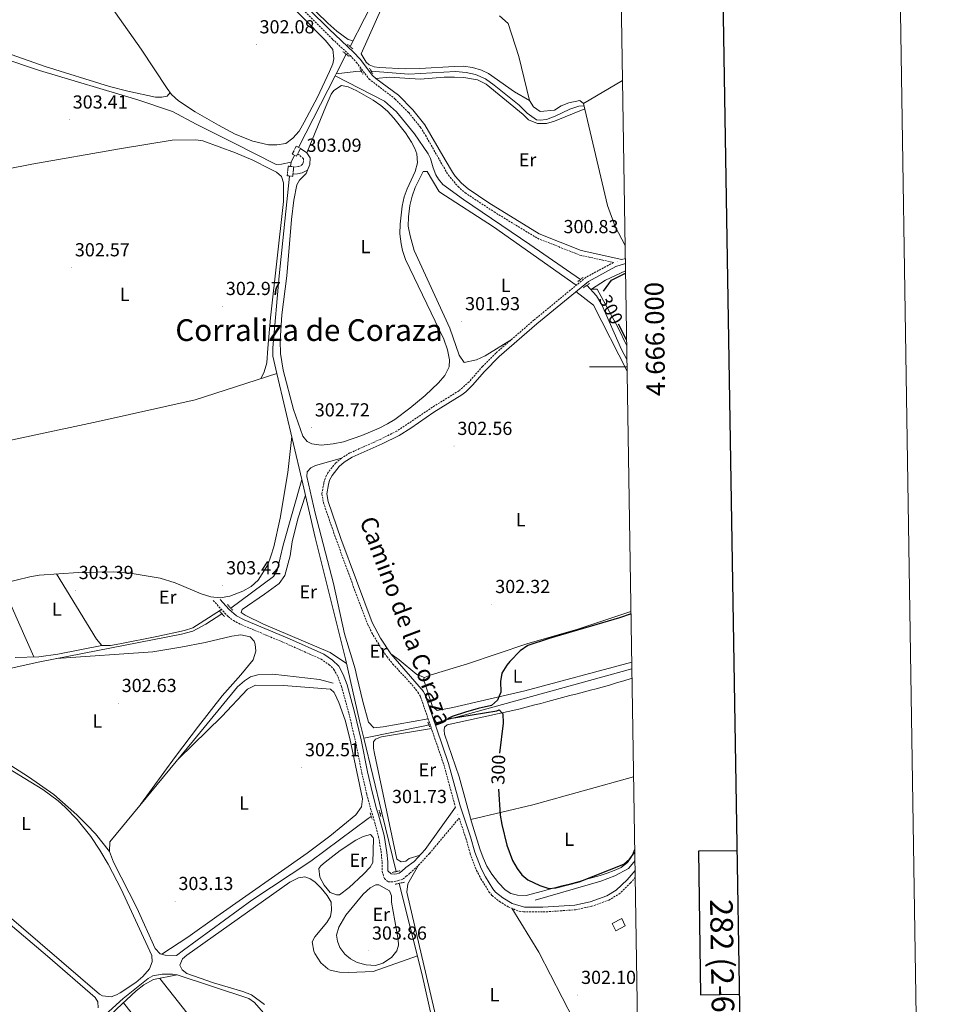
# Model space of a CAD drawing. Units: metres. Extents: x 607582 to 612083, y 4664090 to 4667129.
# Drawn here: x 611584 to 612083, y 4665662 to 4666184 of the extents above; entities that cross this region are included whole.
import ezdxf
from ezdxf.enums import TextEntityAlignment as Align

# ---------------------------------------------------------------- set-up
doc = ezdxf.new("R2010")
doc.units = ezdxf.units.M
doc.header["$MEASUREMENT"] = 0
doc.linetypes.add('TRAZOS', pattern=[0.75, 0.5, -0.25])
doc.linetypes.add('TRAZOSX2', pattern=[1.5, 1, -0.5])
for name, color, linetype, lineweight in [('Carátula', 7, 'Continuous', 5), ('Level 13', 5, 'Continuous', 0), ('Level 15', 1, 'Continuous', 0), ('Level 21', 19, 'Continuous', 0), ('Level 36', 19, 'Continuous', 40), ('Level 37', 92, 'Continuous', 0), ('Level 4', 36, 'Continuous', 30), ('Level 41', 19, 'Continuous', 0), ('Level 44', 1, 'Continuous', 0), ('Level 45', 19, 'Continuous', 0), ('Level 52', 1, 'Continuous', 13), ('Level 61', 19, 'Continuous', 0), ('Level 63', 7, 'Continuous', 0), ('Level 7', 1, 'Continuous', 0)]:
    doc.layers.add(name, color=color, linetype=linetype, lineweight=lineweight)
doc.styles.add('Arial', font='ARIAL.TTF', dxfattribs={"height": 0.2})

# ---------------------------------------------------------------- blocks, each defined once
blk = doc.blocks.new('5PATER')
at = {"layer": 'Carátula', "linetype": 'Continuous', "lineweight": 5}
h = blk.add_hatch(color=250, dxfattribs=at)
edge = h.paths.add_edge_path()
edge.add_ellipse((0, 0), major_axis=(-1.33, -1.34), ratio=0.999422, start_angle=0, end_angle=360)

msp = doc.modelspace()

# ---------------------------------------------------------------- linework, layer by layer
at = {"layer": 'Level 13', "color": 5, "linetype": 'Continuous', "lineweight": 0, "ltscale": 0.5}
for points in [[(611899.02, 4666441.92, 302.75), (611855.55, 4666357.27, 302.93), (611835.22, 4666318.79, 302.51), (611759.1, 4666169.98, 302.46)], [(611431.82, 4666137.05, 304.03), (611437.43, 4666144.53, 303.9), (611438.47, 4666146.56, 303.78), (611441.43, 4666150.69, 303.66), (611453.55, 4666156.03, 303.78), (611493.92, 4666175.74, 303.78), (611510.07, 4666181.45, 303.78), (611514.9, 4666182.38, 303.66), (611520.3, 4666182.72, 303.66), (611528.68, 4666180.81, 303.66), (611553.68, 4666170.87, 303.66), (611594.37, 4666157.33, 303.17), (611646.57, 4666141.8, 302.8), (611664.82, 4666135.58, 302.56), (611677.37, 4666128.84, 302.43), (611697.27, 4666118.85, 302.07), (611719.79, 4666107.51, 302.19), (611722.73, 4666107.53, 302.19), (611727.74, 4666108.67, 302.44)], [(611757.04, 4666165.94, 302.46), (611751.73, 4666155.56, 302.46)], [(611751.23, 4666154.58, 302.46), (611731.76, 4666116.53, 302.45)], [(611751.73, 4666155.56, 302.46), (611751.23, 4666154.58, 302.46)], [(611751.23, 4666154.58, 302.46), (611777.3, 4666141.03, 302.27), (611783.71, 4666135.35, 302.03), (611793.27, 4666123.7, 301.97), (611800.42, 4666113.15, 301.9), (611801.72, 4666110.67, 301.84), (611803.14, 4666105.62, 301.84), (611804.65, 4666102, 301.84), (611805.91, 4666099.71, 301.84), (611808.37, 4666096.84, 301.84), (611819.17, 4666088.79, 301.78), (611854.45, 4666064.9, 300.81), (611881.23, 4666046.35, 300.81)], [(611751.73, 4666155.56, 302.46), (611762.15, 4666156.77, 302.03), (611765.01, 4666156.94, 302.03)], [(611770.27, 4666157.05, 302.03), (611790.25, 4666155.37, 302.15), (611815, 4666156.76, 302.21), (611820.67, 4666156.35, 302.15), (611825.59, 4666155.18, 302.09), (611830.91, 4666152.87, 302.03), (611835.47, 4666149.59, 302.03), (611848.69, 4666138.92, 301.78), (611852.94, 4666134.77, 301.72), (611858.03, 4666131.15, 301.41), (611859.98, 4666130.89, 301.41), (611863.23, 4666131.29, 301.35), (611867.93, 4666133.01, 301.29), (611875.74, 4666136.76, 301.29), (611880.44, 4666138.44, 301.29), (611883.14, 4666138.63, 301.18)], [(611729.64, 4666112.37, 302.44), (611727.74, 4666108.67, 302.44)], [(611727.74, 4666108.67, 302.44), (611727.51, 4666106.41, 302.44)], [(611720.29, 4665996.46, 302.51), (611718.14, 4666005.67, 302.51), (611718.07, 4666010.08, 302.51), (611721.53, 4666048.27, 302.44), (611726.99, 4666101.33, 302.44)], [(611905.97, 4666003.9, 300.52), (611903.1, 4666009.25, 300.43), (611892.59, 4666032.94, 300.57), (611889.75, 4666037.81, 300.58), (611884.72, 4666043.38, 300.42)], [(611556.61, 4665956.31, 302.94), (611625.37, 4665970.98, 302.81), (611676.89, 4665982.62, 302.69), (611720.29, 4665996.46, 302.51)], [(611720.29, 4665996.46, 302.51), (611733.44, 4665940.24, 302.51)], [(611695.82, 4665872.05, 302.69), (611718.47, 4665888.86, 302.63), (611720.37, 4665891.94, 302.57), (611723.66, 4665905.47, 302.57), (611733.44, 4665940.24, 302.51)], [(611766.34, 4665803.05, 302.62), (611764.14, 4665812.17, 302.57), (611756.61, 4665845.09, 302.69), (611740.64, 4665909.47, 302.51), (611733.44, 4665940.24, 302.51)], [(611530.89, 4665817.35, 302.99), (611534.6, 4665823.07, 302.32), (611537.06, 4665826.67, 302.26), (611539.67, 4665828.8, 302.26), (611563.23, 4665836.65, 302.32), (611594.45, 4665843.44, 302.38), (611669.64, 4665858.12, 302.69), (611675.62, 4665859.81, 302.69), (611682.49, 4665863.48, 302.69), (611691.09, 4665869.01, 302.69)], [(611804.62, 4665811.15, 300.59), (611819.46, 4665815.26, 298.71), (611908.57, 4665839.72, 298.7)], [(611631.42, 4665742.87, 302.81), (611631.58, 4665747.91, 302.58), (611675.99, 4665801.67, 301.85), (611699.41, 4665830.21, 301.79), (611703.08, 4665833.39, 301.79), (611706.33, 4665835.55, 301.79), (611710.09, 4665836.66, 301.79), (611718.09, 4665836.97, 301.79), (611742.91, 4665834.04, 301.79), (611750.06, 4665832.22, 301.79)], [(611530.89, 4665817.35, 302.99), (611564.58, 4665797.65, 303.06), (611588.55, 4665782.44, 303.06), (611601.91, 4665773.13, 303.06), (611614.14, 4665762.29, 303.06), (611619.38, 4665757.04, 303.06), (611623.95, 4665752.2, 303.06), (611631.42, 4665742.87, 302.81)], [(611766.34, 4665803.05, 302.62), (611798.77, 4665809.53, 301.33), (611800.87, 4665810.11, 301.06)], [(611775.94, 4665763.31, 302.86), (611766.34, 4665803.05, 302.62)], [(611770.32, 4665761.38, 302.93), (611768.6, 4665760.35, 302.93), (611738.33, 4665737.7, 302.93), (611706.95, 4665717.05, 303.06), (611670.69, 4665690.55, 303.06), (611667.07, 4665687.61, 303.06), (611661, 4665687.89, 303.06), (611658.37, 4665688.46, 303.06), (611655.71, 4665691.28, 303.06), (611645.95, 4665712.93, 302.93), (611633.61, 4665737.12, 302.81), (611631.42, 4665742.87, 302.81)], [(611774.94, 4665762.99, 302.87), (611775.94, 4665763.31, 302.86)], [(611783.54, 4665732.17, 303), (611781.51, 4665740.25, 303), (611775.94, 4665763.31, 302.86)], [(611857.29, 4665717.08, 300.24), (611892.03, 4665727.04, 300.24), (611899.5, 4665729.93, 300.24), (611906.7, 4665733.9, 300.24), (611909.63, 4665737.1, 300.24), (611910.18, 4665738.19, 300.24)], [(611831.78, 4665531.67, 303.31), (611821.29, 4665575.66, 303.18), (611806.78, 4665634.71, 303.06), (611797.11, 4665678.13, 303), (611785.1, 4665725.94, 303)], [(611556.19, 4665586.16, 305.01), (611558.13, 4665588.05, 304.9), (611570.88, 4665600.03, 304.84), (611601.97, 4665630.7, 304.72), (611619.61, 4665647.49, 304.66), (611638.64, 4665664.78, 304.41), (611651.89, 4665675.43, 304.17), (611654.53, 4665676.82, 304.1), (611659.46, 4665677.76, 304.04), (611664.9, 4665677.7, 304.04), (611667.34, 4665677.33, 304.04), (611705.31, 4665664.91, 304.04), (611708.34, 4665662.76, 303.98), (611754.78, 4665609.4, 303.92), (611792.78, 4665564.23, 303.74), (611814.63, 4665533.11, 303.55), (611815.27, 4665531.47, 303.55)]]:
    msp.add_polyline3d(points, dxfattribs=at)
at = {"layer": 'Level 15', "color": 1, "linetype": 'Continuous', "lineweight": 0}
msp.add_polyline3d([(611898.07, 4665704.67, 303.68), (611903.22, 4665707.32, 303.68), (611904.97, 4665703.41, 303.68), (611900.05, 4665700.75, 303.49), (611898.07, 4665704.67, 303.68)], dxfattribs=at)
at = {"layer": 'Level 21', "color": 19, "linetype": 'TRAZOSX2', "lineweight": 0}
for points in [[(611730.03, 4666193.77, 303.11), (611749.84, 4666173.83, 303.11), (611759.06, 4666165.29, 302.87), (611762.48, 4666161.65, 302.75), (611769.14, 4666152.78, 302.68), (611783.06, 4666142.19, 302.36), (611790.16, 4666134.98, 302.32), (611796.43, 4666127.15, 302.36), (611799.1, 4666122.94, 302.38), (611807.27, 4666108.55, 302.31), (611811.24, 4666101.8, 302.62), (611816.35, 4666095.68, 302.45), (611820.13, 4666092.43, 302.44), (611835.5, 4666082.27, 301.69), (611858.5, 4666068.27, 301.09), (611880.99, 4666059.33, 301.09), (611898.76, 4666055.44, 300.71), (611884.12, 4666047.51, 301.09), (611856.64, 4666024.89, 301.28), (611836.34, 4666007.34, 301.96), (611829.32, 4666000.22, 302.12), (611822.17, 4665992.1, 302.51), (611816.84, 4665987.33, 302.45), (611804.06, 4665979.46, 302.55), (611783.85, 4665965.94, 302.75), (611775.05, 4665961.56, 302.8), (611759, 4665954.34, 302.63), (611754.46, 4665951.55, 302.75), (611751.4, 4665948.97, 302.82), (611747.3, 4665943.85, 302.75), (611745.82, 4665940.77, 302.69), (611745.07, 4665938.14, 302.69), (611744.14, 4665932.6, 302.74), (611744.97, 4665927.86, 302.94), (611751.5, 4665908.96, 302.88), (611763.86, 4665875.25, 302.8), (611768.49, 4665863.39, 302.76), (611770.64, 4665858.89, 302.7), (611775.66, 4665850.54, 302.36), (611778.68, 4665846.19, 302.14), (611781.78, 4665842.29, 302.01), (611792, 4665831.28, 301.7), (611795.1, 4665827.35, 301.62), (611796.52, 4665824.89, 301.59), (611802.47, 4665807.38, 301.84), (611808.84, 4665788.86, 301.58), (611814.96, 4665766.31, 301.84)], [(611729.16, 4666105.97, 303.34), (611731.87, 4666106.38, 303.1), (611733.21, 4666106.98, 302.91), (611733.81, 4666107.55, 302.85), (611734.23, 4666108.32, 302.91), (611734.34, 4666110.52, 303.1), (611731.32, 4666113.14, 303.34)], [(611905.12, 4666057.59, 300.66), (611903.32, 4666057, 300.63)], [(611686.49, 4665876.08, 303.43), (611692.62, 4665869.33, 303.61), (611694.43, 4665867.47, 303.49), (611697.18, 4665865.37, 303.35), (611701.66, 4665863.09, 303.18), (611723.74, 4665853.82, 302.82), (611743.68, 4665844.91, 302.45), (611747.91, 4665841.99, 302.45), (611750.53, 4665839.47, 302.51), (611752.67, 4665835.58, 302.51), (611754.56, 4665830.36, 302.47), (611758.48, 4665816.03, 302.51), (611761.93, 4665801.44, 302.63), (611765.31, 4665784.53, 302.69), (611767.96, 4665773.08, 302.82), (611770.22, 4665764.58, 303.55), (611771.3, 4665761.46, 303.67), (611774.17, 4665750.68, 303.53), (611775.52, 4665742.92, 303.37), (611776.07, 4665737.15, 303.39), (611776.14, 4665732.16, 303.61), (611777.26, 4665728.55, 303.8), (611779.26, 4665726.67, 304.04), (611782.31, 4665726.78, 304.04), (611784.78, 4665727.39, 303.98), (611787.25, 4665728.25, 303.98), (611788.91, 4665729.68, 303.98), (611790.92, 4665731.43, 303.86), (611795.4, 4665735.52, 302.88), (611801.23, 4665741.83, 302.42), (611816.92, 4665760.53, 301.84), (611820.53, 4665749.86, 302.02), (611822.85, 4665741.62, 302.08), (611826.18, 4665732.79, 302.02), (611828.48, 4665728.36, 302.07), (611832.77, 4665721.47, 302.01), (611834.44, 4665719.43, 301.96), (611838.33, 4665716.29, 301.8), (611842.97, 4665713.45, 301.69), (611848.73, 4665711.12, 301.52), (611851.12, 4665710.81, 301.47), (611861.53, 4665710.73, 301.37), (611878.71, 4665711.91, 300.99), (611887.11, 4665713.74, 300.99), (611896.32, 4665717.01, 300.99), (611901.72, 4665720.28, 300.8), (611907.88, 4665726.15, 300.99), (611910.33, 4665728.99, 300.96)]]:
    msp.add_polyline3d(points, dxfattribs=at)
at = {"layer": 'Level 21', "color": 19, "linetype": 'Continuous', "lineweight": 0}
for points in [[(611737.45, 4666189.77, 303.21), (611748.06, 4666179.18, 303.18), (611760.9, 4666167.14, 302.87), (611764.48, 4666163.33, 302.75), (611771, 4666154.63, 302.68), (611772.68, 4666153.05, 302.65), (611784.78, 4666144.15, 302.36), (611792.32, 4666136.48, 302.32), (611798.66, 4666128.5, 302.36), (611809.52, 4666109.85, 302.31), (611813.37, 4666103.31, 302.62), (611814.83, 4666101.22, 302.58), (611818.21, 4666097.52, 302.45), (611821.7, 4666094.51, 302.44), (611832.66, 4666087.12, 301.86), (611859.42, 4666070.6, 301.09), (611881.73, 4666061.73, 301.09), (611903.32, 4666057, 300.63)], [(611732.7, 4666115.85, 303.34), (611736.07, 4666113.59, 302.85), (611737.96, 4666111.04, 302.67), (611737.8, 4666107.36, 302.67), (611736.44, 4666104.37, 302.73), (611733.61, 4666103.07, 302.85), (611731.18, 4666102.41, 303.22), (611728.76, 4666102.24, 303.34)], [(611905.16, 4666054.98, 300.79), (611900.06, 4666053.3, 300.9), (611885.52, 4666045.42, 301.09), (611858.23, 4666022.95, 301.28), (611838.11, 4666005.46, 301.96), (611830.38, 4665997.57, 302.14), (611824.04, 4665990.32, 302.51), (611820.44, 4665986.83, 302.46), (611818.3, 4665985.2, 302.45), (611803.56, 4665976.06, 302.57), (611791.22, 4665967.53, 302.69), (611785.11, 4665963.69, 302.75), (611776.16, 4665959.23, 302.8), (611760.22, 4665952.06, 302.63), (611755.97, 4665949.45, 302.75), (611753.26, 4665947.16, 302.82), (611749.5, 4665942.47, 302.75), (611748.24, 4665939.86, 302.69), (611747.59, 4665937.57, 302.69), (611746.76, 4665932.61, 302.74), (611747.47, 4665928.51, 302.94), (611754.24, 4665908.98, 302.88), (611770.85, 4665864.45, 302.76), (611775.22, 4665856.08, 302.57), (611780.74, 4665847.75, 302.14), (611797.94, 4665827.81, 301.6), (611798.9, 4665825.89, 301.59), (611804.91, 4665808.21, 301.84), (611811.3, 4665789.62, 301.58), (611817.42, 4665767.06, 301.74), (611823, 4665750.63, 302.02), (611825.31, 4665742.42, 302.08), (611828.54, 4665733.85, 302.02), (611830.85, 4665729.42, 302.07), (611834.87, 4665722.98, 302.01), (611836.26, 4665721.27, 301.96), (611840.17, 4665718.17, 301.79), (611845.04, 4665715.32, 301.67), (611851.52, 4665713.38, 301.47), (611861.36, 4665713.23, 301.37), (611878.35, 4665714.39, 300.99), (611886.42, 4665716.15, 300.99), (611895.24, 4665719.28, 300.99), (611900.2, 4665722.27, 300.8), (611906.06, 4665727.87, 300.99), (611910.27, 4665732.75, 300.94)], [(611814.96, 4665766.31, 301.84), (611798.95, 4665743.84, 302.42), (611793.16, 4665737.57, 302.88), (611788.67, 4665734.27, 303.86), (611786.56, 4665732.42, 303.98), (611785.1, 4665731.34, 303.98), (611783.86, 4665730.93, 304.04), (611782.49, 4665730.73, 304.04), (611780.82, 4665730.92, 303.8), (611779.17, 4665732.64, 303.61), (611779.1, 4665737.32, 303.39), (611778.66, 4665742.3, 303.36), (611777.14, 4665751.33, 303.53), (611774.21, 4665762.35, 303.67), (611773.12, 4665765.47, 303.55), (611770.91, 4665773.81, 302.82), (611768.28, 4665785.17, 302.69), (611764.89, 4665802.09, 302.63), (611761.43, 4665816.78, 302.51), (611757.46, 4665831.28, 302.47), (611755.45, 4665836.84, 302.51), (611753.05, 4665841.23, 302.51), (611749.84, 4665844.35, 302.45), (611745.17, 4665847.57, 302.45), (611726.93, 4665855.76, 302.78), (611702.94, 4665865.85, 303.18), (611698.81, 4665867.96, 303.35), (611694.84, 4665871.41, 303.61), (611690.17, 4665876.55, 303.47)]]:
    msp.add_polyline3d(points, dxfattribs=at)
at = {"layer": 'Level 21', "color": 1, "linetype": 'TRAZOS', "lineweight": 0}
for points in [[(611757.76, 4666171.09, 302.9), (611760.54, 4666168.8, 302.9)], [(611755.3, 4666167.29, 302.9), (611758.7, 4666164.64, 302.9)], [(611764.25, 4666158.2, 302.65), (611765.98, 4666155.31, 302.71)], [(611769.36, 4666158.55, 302.71), (611771.18, 4666155.55, 302.71)], [(611728.42, 4666113, 303.34), (611730.55, 4666117.15, 303.34), (611732.79, 4666116.01, 303.34), (611730.66, 4666111.85, 303.34), (611728.42, 4666113, 303.34)], [(611725.73, 4666101.46, 303.34), (611726.27, 4666106.54, 303.34), (611729.19, 4666106.23, 303.34), (611728.65, 4666101.15, 303.34), (611725.73, 4666101.46, 303.34)], [(611879.88, 4666045.32, 300.8), (611882.86, 4666047.59, 300.8)], [(611882.86, 4666042.07, 300.8), (611886.08, 4666044.33, 300.8)], [(611689.64, 4665870.51, 303.57), (611692.54, 4665867.49, 303.57)], [(611694.1, 4665873.86, 303.57), (611696.81, 4665870.99, 303.57)], [(611804.17, 4665812.53, 301.84), (611805.02, 4665809.91, 301.84)], [(611800.41, 4665811.46, 301.84), (611801.27, 4665808.94, 301.84)], [(611769.76, 4665763.29, 303.29), (611770.79, 4665759.78, 303.29)], [(611774.42, 4665764.82, 303.29), (611775.44, 4665761.26, 303.29)], [(611781.37, 4665731.71, 303.61), (611785.81, 4665732.66, 303.61)], [(611783.05, 4665725.48, 303.61), (611787.94, 4665726.57, 303.61)]]:
    msp.add_polyline3d(points, dxfattribs=at)
at = {"layer": 'Level 36', "color": 92, "linetype": 'Continuous', "lineweight": 0}
for points in [[(611854.19, 4666141.43, 301.56), (611846.28, 4666146.07, 301.69), (611832.45, 4666155.79, 301.93), (611828.82, 4666157.56, 301.93), (611824.03, 4666158.97, 301.93), (611819.23, 4666159.6, 301.93), (611814.23, 4666159.49, 301.93), (611796, 4666158.37, 302.12), (611788.56, 4666158.2, 302.29), (611774.45, 4666158.99, 302.54), (611771.82, 4666159.31, 302.54), (611769.25, 4666160.27, 302.54), (611767.67, 4666161.83, 302.48), (611764.89, 4666166.16, 302.48), (611776.17, 4666191.12, 302.48), (611788.99, 4666216.53, 302.46), (611793.53, 4666225.05, 302.42), (611810.39, 4666254.21, 302.31), (611815.69, 4666264.07, 302.24), (611818.83, 4666272.45, 302.12), (611821.15, 4666277, 301.93), (611826, 4666289.29, 301.95)], [(611623.22, 4666204.39, 302.43), (611648.18, 4666168.56, 302.48), (611662.1, 4666147.81, 302.42), (611664.4, 4666144.51, 302.42), (611668.1, 4666141.16, 302.42), (611676.84, 4666135.42, 302.42), (611689.27, 4666128.25, 302.42), (611698.16, 4666123.62, 302.38), (611707.41, 4666119.84, 302.35), (611715.88, 4666117.82, 302.35), (611720.29, 4666117.79, 302.42), (611725.01, 4666118.54, 302.42), (611728.77, 4666121.37, 302.48), (611732.04, 4666125.16, 302.42), (611734.81, 4666129.86, 302.37), (611741.75, 4666143.21, 302.28), (611748.08, 4666156.71, 302.31), (611749.87, 4666160.85, 302.29), (611750.54, 4666163.58, 302.23), (611749.87, 4666168.5, 302.23), (611746.09, 4666173.3, 302.23), (611722.26, 4666197.49, 302.23)], [(611735.03, 4666194.31, 302.75), (611747.34, 4666182.39, 302.72), (611752.06, 4666178.2, 302.7), (611758.01, 4666173.71, 302.64), (611760.72, 4666173.13, 302.46)], [(611663.66, 4666145.57, 302.42), (611662.08, 4666143.7, 302.48), (611659.27, 4666143.09, 302.66), (611655.84, 4666143.19, 302.72), (611641.17, 4666146.31, 302.74), (611631.49, 4666148.85, 302.77), (611597.39, 4666159.4, 303.09), (611541.63, 4666179.15, 303.48), (611523.81, 4666184.58, 303.7)], [(611905.01, 4666064.41, 300.64), (611899.68, 4666074.57, 301.04), (611895.56, 4666085.76, 301.24), (611882.87, 4666139.81, 301.18), (611881.02, 4666141.33, 301.56), (611875.14, 4666140.25, 301.56), (611871.07, 4666138.55, 301.56), (611867.47, 4666136.2, 301.56), (611859.99, 4666135.55, 301.56), (611856.4, 4666138.09, 301.56), (611854.19, 4666141.43, 301.56), (611848.61, 4666164.84, 301.56), (611843, 4666182.35, 301.56), (611838.38, 4666186.39, 301.95)], [(611772.68, 4666153.05, 302.65), (611780.06, 4666153.71, 302.59), (611796.2, 4666152.71, 302.28), (611808.98, 4666153.71, 302.28), (611814.47, 4666153.84, 302.22), (611819.51, 4666153.6, 302.28), (611826.73, 4666152.31, 302.34), (611831.24, 4666150.14, 302.23), (611850.95, 4666133.91, 301.55), (611853.67, 4666131.13, 301.36), (611858.46, 4666129.13, 301.18), (611863.36, 4666129.23, 301.3), (611867.47, 4666130.44, 301.36), (611883.54, 4666136.96, 301.18)], [(611903.62, 4666152.07, 300.8), (611882.87, 4666139.81, 300.8)], [(611736.07, 4666113.59, 302.85), (611746.15, 4666138.3, 302.48), (611749.08, 4666144.68, 302.42), (611750.51, 4666146.7, 302.42), (611754.55, 4666149.28, 302.24), (611758.12, 4666148.69, 302.18), (611762.65, 4666146.46, 302.2), (611771.32, 4666141.58, 302.39), (611775.45, 4666138.73, 302.43), (611778.92, 4666135.73, 302.36), (611782.3, 4666131.99, 302.37), (611788.51, 4666124.18, 302.41), (611791.67, 4666119.28, 302.42), (611793.39, 4666115.85, 302.42), (611794.48, 4666113.07, 302.42), (611794.88, 4666108.31, 302.42), (611793.57, 4666103.69, 302.48), (611789.31, 4666094.61, 302.5), (611787.74, 4666090.28, 302.48), (611786.78, 4666085.37, 302.45), (611785.61, 4666075.73, 302.36), (611785.55, 4666070.73, 302.36), (611786.14, 4666065.37, 302.36), (611786.87, 4666061.82, 302.36), (611788.48, 4666057.08, 302.42), (611808.84, 4666014.76, 302.42), (611810.68, 4666009.12, 302.48), (611811.9, 4666003.79, 302.55), (611811.59, 4665999.98, 302.55), (611809.4, 4665995.48, 302.55), (611806.04, 4665991.64, 302.57), (611798.89, 4665984.76, 302.7), (611790.82, 4665978.07, 302.73), (611782.81, 4665972.13, 302.73), (611778.95, 4665969.8, 302.73), (611774.48, 4665967.49, 302.73), (611765.3, 4665963.56, 302.73), (611755.66, 4665960.32, 302.73), (611750.16, 4665959.11, 302.73), (611743.82, 4665958.56, 302.73), (611738.87, 4665959.18, 302.73), (611736.38, 4665960.4, 302.73), (611734.01, 4665963.26, 302.73), (611729.1, 4665977.45, 302.55), (611723.55, 4665998.36, 302.52), (611722.24, 4666007.18, 302.6), (611722.05, 4666013.9, 302.61), (611722.94, 4666027.7, 302.67), (611725.5, 4666048.36, 302.55), (611727.92, 4666078.26, 302.48), (611729.25, 4666088.44, 302.48), (611730.82, 4666096.59, 302.48), (611732.22, 4666099.19, 302.42), (611735.84, 4666102.64, 302.42), (611736.44, 4666104.37, 302.73)], [(611564.98, 4666102.66, 302.47), (611590.31, 4666107.69, 302.23), (611636.71, 4666115.78, 302.66), (611664.7, 4666120.43, 302.6), (611677.34, 4666120.52, 302.26), (611680.96, 4666119.96, 302.23), (611698.35, 4666113.63, 302.24), (611707.49, 4666109.66, 302.3), (611716.47, 4666105.21, 302.35), (611720.08, 4666103.33, 302.36), (611722.76, 4666101.1, 302.36), (611723.84, 4666097.73, 302.36), (611723.77, 4666087.73, 302.36), (611716.91, 4666026.09, 302.52), (611715.42, 4666010.04, 302.6), (611714.99, 4666002.11, 302.72), (611713.5, 4665997.33, 302.61), (611711.72, 4665993.73, 302.54)], [(611879.09, 4666043.37, 301.13), (611835.08, 4666074.3, 301.43), (611806.76, 4666092.81, 301.92), (611806.13, 4666093.37, 301.92), (611799.91, 4666103.8, 301.8), (611797.8, 4666103.71, 301.74), (611793.68, 4666095.31, 301.62), (611792.02, 4666090.57, 301.56), (611790.76, 4666085.74, 301.51), (611789.99, 4666079.73, 301.49), (611789.97, 4666074.73, 301.43), (611790.87, 4666069.56, 301.43), (611793.15, 4666061.79, 301.56), (611811.95, 4666020.51, 301.86), (611816.98, 4666006.29, 301.92), (611819.61, 4666002.44, 302.05), (611826.17, 4666003.77, 302.05), (611830.68, 4666005.94, 302.06), (611844.99, 4666014.81, 301.67)], [(611905.85, 4666011.22, 300.23), (611901.18, 4666021.04, 300.29), (611890.07, 4666041.2, 300.8), (611887.16, 4666041.27, 300.8), (611894.54, 4666046.02, 300.8), (611905.22, 4666051.05, 300.71)], [(611878.91, 4666039.98, 300.32), (611888.19, 4666032.86, 300.32), (611906.07, 4665997.74, 300.63)], [(611728.11, 4665963.05, 302.51), (611726, 4665943.91, 302.65), (611722, 4665919.74, 302.75), (611718.56, 4665904.5, 302.93), (611717.1, 4665899.64, 303.06), (611715.38, 4665894.94, 303.06), (611710.35, 4665886.75, 303.12), (611706.65, 4665883.39, 303.12), (611702.24, 4665880.96, 303.2), (611695.25, 4665878.26, 303.3), (611690.23, 4665877.53, 303.36), (611685.26, 4665878.01, 303.36), (611680.17, 4665879.51, 303.34), (611666.36, 4665885.38, 303.22), (611658.38, 4665887.91, 303.18), (611643.52, 4665890.46, 303.24), (611633.57, 4665891.27, 303.3), (611614.95, 4665890.93, 303.26), (611594.14, 4665889.48, 303.29), (611589.23, 4665888.59, 303.25), (611574.75, 4665885.03, 302.98)], [(611754.46, 4665951.55, 302.75), (611740.67, 4665947.63, 302.75), (611738.28, 4665946.47, 302.75), (611736.26, 4665944.38, 302.69), (611736.19, 4665941.83, 302.63), (611740.58, 4665922.32, 302.68), (611750.35, 4665885.02, 302.69), (611756.12, 4665858.36, 302.69), (611761.8, 4665839.76, 302.38), (611762.62, 4665835.72, 302.38), (611765.86, 4665822.39, 301.65), (611768.82, 4665811.42, 301.71), (611771.68, 4665808.49, 301.65), (611776.65, 4665808.97, 301.58), (611800.46, 4665813.31, 301.75)], [(611735.39, 4665931.91, 302.51), (611731.29, 4665919.46, 302.51), (611728.44, 4665907.16, 302.57), (611727.3, 4665899.79, 302.63), (611724.4, 4665889.24, 302.81), (611721.52, 4665885.15, 303.17), (611713.72, 4665879.35, 303.12), (611701.82, 4665871.27, 302.93), (611701.33, 4665869.71, 303), (611703.49, 4665868.33, 302.93), (611713.2, 4665863.43, 302.93), (611748.6, 4665848.44, 302.5), (611757.16, 4665842.68, 302.68)], [(611603.37, 4665890.12, 303.27), (611624.62, 4665855.58, 303.27), (611627.37, 4665852.17, 303.15), (611631.98, 4665852.23, 303.15), (611636.89, 4665853.13, 303.15), (611656.53, 4665856.9, 303.15), (611671.25, 4665860.18, 303.19), (611675.63, 4665861.5, 303.21), (611679.6, 4665864.02, 303.21), (611690.84, 4665871.29, 303.61)], [(611553.34, 4665839.9, 303.64), (611535.62, 4665860.81, 303.39), (611532.78, 4665864.62, 303.39), (611530.54, 4665868.51, 303.39), (611530.65, 4665872.03, 303.39), (611533.84, 4665874, 303.39), (611538.69, 4665875.26, 303.39), (611545.54, 4665876.19, 303.39), (611555.53, 4665876.87, 303.39), (611558.63, 4665876.81, 303.39), (611564.29, 4665876.05, 303.39), (611571.75, 4665876.23, 303.27), (611575.77, 4665881.4, 302.98), (611591.31, 4665846.11, 303.59)], [(611908.52, 4665843.3, 299.61), (611851.83, 4665828.14, 299.17), (611813.53, 4665819.25, 300.39), (611805.34, 4665817.62, 300.88), (611802.86, 4665819.85, 301.13), (611798.57, 4665832.62, 301.25), (611797.88, 4665833.97, 301.25), (611798.5, 4665835.27, 301.19), (611802.17, 4665836.64, 301.01), (611821.31, 4665842.46, 300.89), (611852.92, 4665853.04, 299.94), (611879.84, 4665860.75, 300.34), (611908.09, 4665870.13, 300.04)], [(611603.39, 4665845.18, 302.42), (611654.53, 4665848.84, 302.55), (611669.34, 4665851.21, 302.61), (611682.17, 4665853.78, 302.66), (611696.38, 4665857.19, 302.66), (611701.1, 4665857.74, 302.54), (611705.99, 4665856.71, 302.54), (611708.16, 4665854.39, 302.54), (611708.71, 4665852.81, 302.54), (611709.09, 4665849.07, 302.54), (611707.58, 4665844.51, 302.66), (611701.17, 4665836.59, 302.77), (611691.3, 4665825.49, 302.88), (611678.62, 4665809.29, 303), (611666.55, 4665793.34, 302.95), (611647.98, 4665767.76, 302.31)], [(611627.37, 4665852.17, 303.15), (611603.99, 4665847.57, 303.46), (611594.02, 4665846.21, 303.57), (611581.4, 4665845.76, 303.64)], [(611798.5, 4665835.27, 301.19), (611794.53, 4665836.86, 301.43), (611785.19, 4665844.53, 301.99), (611780.74, 4665847.75, 302.14)], [(611910.09, 4665744.33, 299.3), (611908.73, 4665740.89, 299.43), (611908.5, 4665740.4, 299.45), (611906.3, 4665736.96, 299.64), (611903.12, 4665734.48, 299.82), (611902.96, 4665734.41, 299.83), (611899.23, 4665732.82, 299.95), (611895.47, 4665731.4, 300.05), (611891.7, 4665730.12, 300.13), (611887.89, 4665728.96, 300.18), (611884.05, 4665727.89, 300.21), (611882.99, 4665727.61, 300.21), (611879.12, 4665726.59, 300.21), (611875.25, 4665725.57, 300.21), (611871.38, 4665724.55, 300.21), (611867.52, 4665723.53, 300.21), (611863.65, 4665722.52, 300.21), (611861.14, 4665721.86, 300.21), (611852.44, 4665719.41, 300.64), (611847.89, 4665719.64, 300.76), (611844.34, 4665720.53, 300.89), (611841.36, 4665722.58, 300.95), (611837.83, 4665726.16, 300.97), (611834.24, 4665730.77, 301.01), (611831.6, 4665735.06, 301.13), (611829.6, 4665739.49, 301.25), (611827.99, 4665744.23, 301.32), (611823.54, 4665758.55, 301.42), (611816.88, 4665782.48, 301.36), (611809.16, 4665805.05, 301.42), (611808.93, 4665807.27, 301.36), (611809.17, 4665808.83, 301.36), (611810.58, 4665810.06, 301.24), (611848.6, 4665818.37, 299.83), (611852.47, 4665819.4, 299.83), (611856.33, 4665820.43, 299.83), (611860.2, 4665821.45, 299.83), (611864.06, 4665822.48, 299.83), (611867.93, 4665823.51, 299.83), (611871.8, 4665824.53, 299.83), (611875.66, 4665825.56, 299.83), (611879.53, 4665826.59, 299.83), (611883.4, 4665827.61, 299.83), (611887.26, 4665828.64, 299.83), (611888.9, 4665829.07, 299.83), (611892.76, 4665830.12, 299.83), (611896.61, 4665831.19, 299.81), (611900.45, 4665832.3, 299.8), (611904.29, 4665833.43, 299.78), (611908.12, 4665834.58, 299.75), (611908.65, 4665834.75, 299.74)], [(611659.18, 4665688.28, 303.06), (611672.97, 4665697.32, 302.96), (611688.39, 4665708.41, 302.69), (611736.28, 4665742.02, 302.56), (611748.33, 4665750.95, 302.57), (611762.06, 4665762.35, 302.38), (611765.18, 4665766.63, 302.38), (611765.6, 4665770.83, 302.32), (611758.88, 4665802.89, 302.14), (611756.4, 4665812.51, 301.99), (611753.06, 4665821.92, 301.77), (611750.98, 4665826.59, 301.66), (611750.71, 4665827.14, 301.65), (611748.65, 4665828.92, 301.58), (611723.82, 4665830.92, 301.59), (611708.87, 4665831.15, 301.77), (611704.59, 4665829.07, 301.77), (611690.96, 4665814.43, 301.93), (611667.98, 4665791.98, 301.98)], [(611543.61, 4665807.75, 303.1), (611596.15, 4665775.7, 303.1), (611604.22, 4665769.8, 303.09), (611607.95, 4665766.45, 303.09), (611614.36, 4665759.87, 303.1), (611621.63, 4665750.8, 303.28), (611626.39, 4665743.55, 303.34), (611630.83, 4665736.11, 303.4), (611637.67, 4665722.76, 303.58), (611653.94, 4665687.65, 303.4), (611654.08, 4665684.26, 303.4), (611652.6, 4665680.48, 303.4), (611649.14, 4665676.53, 303.46), (611645.43, 4665673.26, 303.59), (611637.13, 4665667.89, 303.86), (611635.09, 4665666.77, 303.89), (611632.27, 4665665.78, 303.89), (611627.78, 4665666.3, 303.83), (611626.09, 4665667.18, 303.83), (611574.51, 4665711.55, 303.67)], [(611796.29, 4665740.96, 302.63), (611790.4, 4665739.07, 302.63), (611788.6, 4665737.75, 302.63), (611786.23, 4665737.33, 302.63), (611783.92, 4665738.72, 302.57), (611771.97, 4665794.9, 301.65), (611771.52, 4665797.7, 301.65), (611771.52, 4665801.09, 301.59), (611772.49, 4665802.48, 301.59), (611775.71, 4665803.66, 301.59), (611802.21, 4665808.16, 301.82)], [(611909.48, 4665782.48, 299.6), (611855.96, 4665767.67, 299.83), (611823.2, 4665759.8, 301.42)], [(611463.94, 4665715.03, 304.26), (611453.45, 4665718.13, 304.26), (611451.14, 4665719.57, 304.26), (611449.14, 4665721.58, 304.2), (611449.17, 4665724.38, 304.2), (611455.18, 4665732.34, 304.13), (611461.84, 4665739.81, 304.06), (611469.58, 4665746.97, 304.02), (611474.12, 4665749.68, 303.89), (611477.45, 4665749.68, 303.83), (611483.35, 4665748.63, 303.77), (611533.35, 4665732.56, 303.84), (611541.58, 4665729.68, 303.83), (611552.01, 4665724.83, 303.71), (611556.39, 4665722.41, 303.71), (611561.24, 4665718.81, 303.71), (611598.53, 4665687.3, 304.08), (611623.78, 4665665.39, 304.02), (611625.23, 4665663.14, 303.96), (611625.53, 4665659.84, 303.96)], [(611771.15, 4665737.07, 302.53), (611769.7, 4665734.46, 302.59), (611766.24, 4665730.79, 302.73), (611758.61, 4665723.76, 303.02), (611753.4, 4665719.84, 303.21), (611751.83, 4665719.79, 303.45), (611748.48, 4665721.06, 303.76), (611745.39, 4665725.02, 303.63), (611742.98, 4665729.26, 303.21), (611742.53, 4665733.73, 302.84), (611743.6, 4665735.22, 302.53), (611745.86, 4665737.21, 302.35), (611753.8, 4665743.3, 302.38), (611762.09, 4665748.89, 302.41), (611765.96, 4665750.75, 302.41), (611769.87, 4665751.86, 302.41), (611771.29, 4665750.3, 302.41), (611771.46, 4665749.51, 302.41), (611771.15, 4665737.07, 302.53)], [(611833.07, 4665546.92, 303.61), (611822.42, 4665585.27, 303.49), (611819.6, 4665592.8, 303.49), (611817.14, 4665602.5, 303.42), (611810.11, 4665631.66, 303.12), (611789.21, 4665721.33, 303.12), (611789.73, 4665725.73, 303.12), (611795.4, 4665735.52, 302.88)], [(611794.77, 4665687.46, 303), (611771.34, 4665679.12, 303.3), (611758.48, 4665678.61, 303.55), (611753.48, 4665678.74, 303.55), (611748.45, 4665679.94, 303.49), (611747.36, 4665680.5, 303.49), (611743.64, 4665683.83, 303.49), (611740.43, 4665688.7, 303.43), (611739.84, 4665689.93, 303.42), (611738.95, 4665694.88, 303.49), (611740.35, 4665697.57, 303.42), (611746.72, 4665705.23, 303.48), (611748.61, 4665708.36, 303.49), (611749.2, 4665711.72, 303.49), (611749.02, 4665715.94, 303.49), (611746.97, 4665719.53, 303.49), (611743.74, 4665723.37, 303.38), (611740.37, 4665726.73, 303.24), (611737.96, 4665728.42, 303.18), (611735, 4665729.39, 303.12), (611731.65, 4665728.8, 303.12), (611727.2, 4665726.5, 303.12), (611672.42, 4665687.82, 303.24), (611670.21, 4665685.88, 303.24), (611668.84, 4665682.44, 303.18), (611670.09, 4665679.95, 303.18), (611672.39, 4665678.17, 303.24), (611686.68, 4665673.16, 303.19), (611702.16, 4665668.58, 303.3), (611706.86, 4665666.82, 303.36), (611713.67, 4665661.58, 303.36)], [(611772.67, 4665725.21, 303.45), (611774.29, 4665725.16, 303.45), (611779.93, 4665722.01, 303.45), (611780.98, 4665719.33, 303.39), (611780.98, 4665715.95, 303.39), (611784.53, 4665696.19, 303.51), (611784.73, 4665693.19, 303.51), (611783.86, 4665690.08, 303.57), (611781.01, 4665686.64, 303.64), (611776.37, 4665683.63, 303.57), (611772.51, 4665682.37, 303.64), (611767.66, 4665682.71, 303.76), (611762.81, 4665683.9, 303.76), (611759.37, 4665685.79, 303.76), (611756.21, 4665688.39, 303.76), (611753.57, 4665691.89, 303.76), (611752.49, 4665695.21, 303.7), (611751.89, 4665698.41, 303.7), (611753.05, 4665702.64, 303.7), (611756.91, 4665709.1, 303.64), (611766.01, 4665720.21, 303.45), (611769.74, 4665723.55, 303.45), (611772.67, 4665725.21, 303.45)], [(611912.15, 4665613.95, 300.93), (611897.73, 4665621.89, 300.93), (611891.52, 4665627.15, 300.93), (611888.49, 4665631.89, 300.94), (611877.84, 4665653.38, 301.72), (611859.22, 4665689.35, 300.93), (611844.87, 4665712.68, 301.63)], [(611815.27, 4665531.47, 303.55), (611815.4, 4665527.84, 303.68), (611814.93, 4665524.91, 303.74), (611812.53, 4665521.79, 303.74), (611796.14, 4665510.34, 304.01), (611769.24, 4665489.42, 304.66), (611724.07, 4665455, 304.96), (611721.63, 4665455.36, 305.02), (611719.84, 4665456.2, 305.02), (611693.77, 4665487.62, 305.04), (611670.25, 4665515.92, 305.45), (611649.61, 4665542.65, 305.02), (611590.75, 4665613.97, 305.02), (611590.13, 4665616.24, 305.02), (611591.67, 4665618.79, 304.84), (611609.82, 4665634.44, 304.72), (611635.37, 4665659.29, 304.61), (611645.68, 4665668.94, 304.41), (611649.58, 4665672.1, 304.27), (611654.87, 4665674.85, 304.1), (611667.34, 4665677.33, 304.04)], [(611658.08, 4665675.49, 304.09), (611689.12, 4665636.19, 303.97), (611726.62, 4665589.29, 304.15), (611792.73, 4665507.69, 304.09)], [(611774.78, 4665493.73, 304.52), (611696.92, 4665589.25, 304.46), (611638.82, 4665662.51, 304.55)]]:
    msp.add_polyline3d(points, dxfattribs=at)
at = {"layer": 'Level 4', "color": 36, "linetype": 'Continuous', "lineweight": 30}
for points in [[(611893.49, 4666040.18, 300.01), (611897.77, 4666046.03, 300.01), (611905.24, 4666049.69, 300.01)], [(611905.8, 4666014.42, 300.01), (611901.5, 4666022.72, 300.01)], [(611908.11, 4665869.01, 300.01), (611902.01, 4665866.91, 300.01), (611864.74, 4665855.84, 300.01), (611853.34, 4665852.15, 300.01), (611849.28, 4665849.29, 300.01), (611843.86, 4665843.73, 300.01), (611842.16, 4665841.69, 300.01), (611839.56, 4665837.4, 300.01), (611838.87, 4665833.06, 300.01), (611839, 4665827.47, 300.01), (611837.3, 4665823.1, 300.01), (611834.09, 4665820.35, 300.01), (611827.08, 4665818.79, 300.01), (611820.35, 4665816.81, 300.01), (611813.23, 4665814.51, 300.01), (611810.68, 4665813.3, 300.01), (611836.94, 4665817.53, 300.01), (611838.13, 4665817.98, 300.01), (611840.13, 4665815.96, 300.01), (611840.3, 4665810.95, 300.01), (611838.41, 4665795.02, 300.01)], [(611837.79, 4665775.84, 300.01), (611838.67, 4665762.08, 300.01), (611839.52, 4665757.16, 300.01), (611842.18, 4665746.21, 300.01), (611845.22, 4665738.13, 300.01), (611847.72, 4665733.81, 300.01), (611850.2, 4665730.47, 300.01), (611853.36, 4665727.83, 300.01), (611859.74, 4665724.71, 300.01), (611864.54, 4665723.27, 300.01), (611868.15, 4665723.63, 300.01), (611880.68, 4665726.8, 300.01), (611904.36, 4665736.06, 300.01), (611907.38, 4665738.69, 300.01), (611909.99, 4665742.23, 300.01), (611910.12, 4665742.45, 300.01)]]:
    msp.add_polyline3d(points, dxfattribs=at)
at = {"layer": 'Level 52', "color": 1, "linetype": 'Continuous', "lineweight": 0}
msp.add_polyline3d([(611898.07, 4665704.67, 303.68), (611903.22, 4665707.32, 303.68), (611904.97, 4665703.41, 303.68), (611900.05, 4665700.75, 303.49), (611898.07, 4665704.67, 303.68)], close=True, dxfattribs=at)
at = {"layer": 'Level 61', "color": 19, "linetype": 'Continuous', "lineweight": 0}
msp.add_polyline3d([(608484.89, 4664497.23, 0.01), (608449.36, 4666810.37, 0.01), (611892.33, 4666864.13, 0.01), (611929.01, 4664551, 0.01), (608484.89, 4664497.23, 0.01)], close=True, dxfattribs=at)
at = {"layer": 'Level 63', "linetype": 'Continuous', "lineweight": 0}
msp.add_polyline3d([(607628.34, 4664089.77, -0.24), (607581.97, 4667059.43, -0.24), (612036.44, 4667128.96, -0.24), (612082.79, 4664159.31, -0.24), (607628.34, 4664089.77, -0.24)], close=True, dxfattribs=at)
at = {"layer": 'Level 63', "linetype": 'Continuous', "lineweight": 30}
for points in [[(608390.65, 4666859.5, -0.24), (608430.39, 4664444.83, -0.24), (611984.9, 4664503.33, -0.24), (611945.22, 4666914.99, -0.24), (608390.65, 4666859.5, -0.24)], [(611964.5, 4665743.26, -0.25), (611943.85, 4665742.94, -0.25), (611945.04, 4665666.77, -0.25), (611965.75, 4665667.1, -0.25)]]:
    msp.add_polyline3d(points, dxfattribs=at)
at = {"layer": 'Level 63', "linetype": 'Continuous', "lineweight": 0}
msp.add_polyline3d([(611906.03, 4666000, 0.01), (611886.03, 4666000, 0.01)], dxfattribs=at)

# ---------------------------------------------------------------- block references
at = {"layer": 'Level 7', "color": 19, "linetype": 'Continuous', "lineweight": 0, "xscale": 0.09999983015004542, "yscale": 0.09999983015004542}
for p in [(611709.32, 4666171.08, 302.09), (611610.11, 4666131.18, 303.42), (611734.28, 4666108.22, 303.1), (611611.28, 4666052.75, 302.58), (611900.74, 4666055.87, 300.83), (611691.38, 4666032.21, 302.98), (611818.34, 4666024.15, 301.94), (611738.55, 4665967.78, 302.73), (611814.26, 4665957.96, 302.57), (611613.38, 4665881.48, 303.4), (611691.53, 4665883.97, 303.43), (611834.28, 4665874.05, 302.33), (611636.19, 4665821.52, 302.64), (611733.33, 4665787.43, 302.52), (611816.22, 4665762.59, 301.74), (611666.27, 4665716.43, 303.13), (611768.94, 4665690.12, 303.87), (611879.88, 4665666.61, 302.11)]:
    msp.add_blockref('5PATER', p, dxfattribs=at)

# ---------------------------------------------------------------- texts
at = {"layer": 'Level 37', "color": 92, "linetype": 'Continuous', "lineweight": 0, "style": 'Arial'}
for s, p in [('Er', (611853.23, 4666109.91, 301.36)), ('L', (611767.28, 4666063.86, 302.42)), ('L', (611841.68, 4666043.27, 301.48)), ('L', (611639.52, 4666038.49, 302.59)), ('L', (611849.55, 4665918.91, 302.17)), ('Er', (611662.36, 4665877.84, 303.18)), ('Er', (611736.88, 4665880.63, 302.98)), ('L', (611603.54, 4665871.47, 303.36)), ('Er', (611774.13, 4665849.14, 302.43)), ('L', (611847.93, 4665835.92, 299.64)), ('L', (611625.03, 4665812.08, 302.74)), ('Er', (611800.08, 4665786.18, 301.66)), ('L', (611702.79, 4665768.55, 302.27)), ('L', (611587.13, 4665757.7, 303.3)), ('L', (611875.32, 4665749.3, 299.92)), ('Er', (611763.43, 4665738.19, 302.52)), ('Er', (611775.61, 4665709.46, 303.54)), ('L', (611835.71, 4665666.82, 302.01))]:
    msp.add_text(s, height=7, dxfattribs=at).set_placement(p, align=Align.MIDDLE_CENTER)
at = {"layer": 'Level 41', "color": 19, "linetype": 'Continuous', "lineweight": 0, "style": 'Arial'}
for s, p in [('302.08', (611711.06, 4666174.83, 302.09)), ('303.41', (611611.94, 4666134.93, 303.42)), ('303.09', (611736.01, 4666111.97, 303.1)), ('300.83', (611872.28, 4666068.8, 300.83)), ('302.57', (611613.08, 4666056.5, 302.58)), ('302.97', (611693.18, 4666035.96, 302.98)), ('301.93', (611820.08, 4666027.89, 301.94)), ('302.72', (611740.35, 4665971.53, 302.73)), ('302.56', (611816, 4665961.71, 302.57)), ('303.42', (611693.33, 4665887.72, 303.43)), ('303.39', (611615.11, 4665885.23, 303.4)), ('302.32', (611836.08, 4665877.8, 302.33)), ('302.63', (611637.92, 4665825.27, 302.64)), ('302.51', (611735.16, 4665791.18, 302.52)), ('301.73', (611781.32, 4665766.34, 301.74)), ('303.13', (611668.01, 4665720.18, 303.13)), ('303.86', (611770.68, 4665693.87, 303.87)), ('302.10', (611881.62, 4665670.36, 302.11))]:
    msp.add_text(s, height=7, dxfattribs=at).set_placement(p, align=Align.BOTTOM_LEFT)
at = {"layer": 'Level 41', "color": 39, "linetype": 'Continuous', "lineweight": 0, "style": 'Arial'}
for rotation, p in [(-62.5754, (611897.48, 4666030.46, 300.01)), (88.3482, (611837.7, 4665786.28, 300.01))]:
    msp.add_text('300', height=7, rotation=rotation, dxfattribs=at).set_placement(p, align=Align.MIDDLE_CENTER)
at = {"layer": 'Level 44', "color": 19, "linetype": 'Continuous', "lineweight": 0, "style": 'Arial'}
msp.add_text('Camino de la Coraza', height=9, rotation=-69.5405, dxfattribs=at).set_placement((611781.86, 4665862.61, 302.74), align=Align.BOTTOM_CENTER)
at = {"layer": 'Level 45', "color": 19, "linetype": 'Continuous', "lineweight": 0, "style": 'Arial'}
msp.add_text('Corraliza de Coraza', height=11.5, dxfattribs=at).set_placement((611737.27, 4666019.54, 302.82), align=Align.MIDDLE_CENTER)
at = {"layer": 'Level 63', "linetype": 'Continuous', "lineweight": 0, "style": 'Arial'}
msp.add_text('4.666.000', height=10, rotation=90.9085, dxfattribs=at).set_placement((611915.79, 4666014.71, 0.01), align=Align.TOP_CENTER)
msp.add_text('282 (2-6)', height=12, rotation=-89.1052, dxfattribs=at).set_placement((611956.52, 4665684.64, 0.01), align=Align.MIDDLE_CENTER)

doc.saveas('drawing.dxf')
